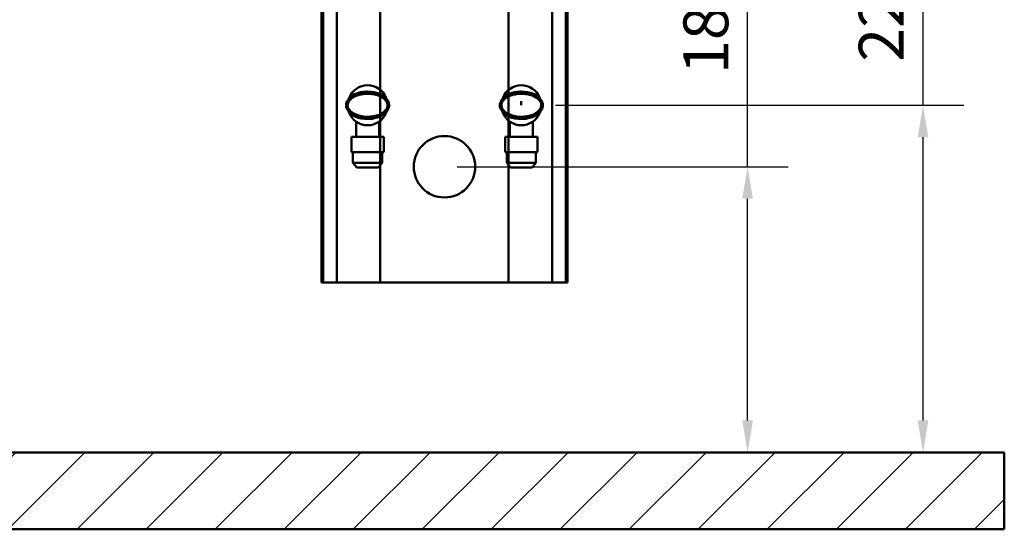
# Model space of a CAD drawing. Units: millimetres. Extents: x 0 to 3500, y 0 to 2475.
# Drawn here: x 851 to 1492, y 1293 to 1625 of the extents above; entities that cross this region are included whole.
import ezdxf

# ---------------------------------------------------------------- set-up
doc = ezdxf.new("R2010")
doc.units = ezdxf.units.MM
doc.header["$LTSCALE"] = 8.333333
for name, color, linetype, lineweight, true_color in [('Dimensions(ISO)', 1, 'Continuous', 25, 0xff0000), ('Hatch', 7, 'Continuous', 9, 0x1e1e47), ('Sketch Geometry(ISO)', 7, 'Continuous', 50, 0x262659), ('Visible Edges(ISO)', 7, 'Continuous', 50, 0x262659), ('Visible Tangent Edges(ISO)', 7, 'Continuous', 50, 0x1a1a3e)]:
    doc.layers.add(name, color=color, linetype=linetype, lineweight=lineweight, true_color=true_color)
doc.styles.add('Ropox', font='arial.ttf')
doc.dimstyles.new('Ropox', dxfattribs={"dimscale": 8.333333, "dimtxt": 3.5, "dimasz": 2.5, "dimexe": 3.175, "dimexo": 1, "dimgap": 0.762, "dimtad": 1, "dimdec": 1, "dimrnd": 1e-08, "dimtxsty": 'Ropox', "dimcen": 0.09, "dimdle": 10, "dimclrd": 7, "dimclre": 7, "dimclrt": 7, "dimadec": 1, "dimazin": 2, "dimtfac": 1, "dimtmove": 0, "dimatfit": 3, "dimfxl": 1, "dimtolj": 1, "dimtzin": 0, "dimlwd": 25, "dimlwe": 25, "dimarcsym": 0})

# ---------------------------------------------------------------- blocks, each defined once
blk = doc.blocks.new('*D6')
at = {"layer": 'Defpoints', "color": 0, "linetype": 'Continuous', "transparency": 16777216}
for p in [(1191.69, 1568.82), (1439.01, 1342.83), (1439.01, 1342.83)]:
    blk.add_point(p, dxfattribs=at)
at = {"layer": 'Dimensions(ISO)', "color": 7, "linetype": 'Continuous', "lineweight": 25, "transparency": 16777216}
for p, q in [((1439.01, 1568.82), (1439.01, 1835.01)), ((1200.02, 1568.82), (1465.47, 1568.82)), ((1439.01, 1363.66), (1439.01, 1547.99))]:
    blk.add_line(p, q, dxfattribs=at)
at = {"layer": 'Dimensions(ISO)', "color": 7, "linetype": 'Continuous', "transparency": 16777216}
for points in [[(1435.53, 1547.99), (1442.48, 1547.99), (1439.01, 1568.82)], [(1435.53, 1363.66), (1442.48, 1363.66), (1439.01, 1342.83)]]:
    blk.add_solid(points, dxfattribs=at)
at = {"layer": 'Dimensions(ISO)', "color": 7, "linetype": 'Continuous', "lineweight": 25, "transparency": 16777216, "insert": (1397.22, 1597.12), "char_height": 29.1667, "attachment_point": 1, "rotation": 90, "style": 'Ropox'}
blk.add_mtext('\\A1;\\fArial|b0|i0;226mm/8,9in', dxfattribs=at)
blk = doc.blocks.new('*D7')
at = {"layer": 'Defpoints', "color": 0, "linetype": 'Continuous', "transparency": 16777216}
for p in [(1127.69, 1528.83), (1324.91, 1342.83), (1324.91, 1342.83)]:
    blk.add_point(p, dxfattribs=at)
at = {"layer": 'Dimensions(ISO)', "color": 7, "linetype": 'Continuous', "lineweight": 25, "transparency": 16777216}
for p, q in [((1324.91, 1528.83), (1324.91, 1823.81)), ((1136.02, 1528.83), (1351.36, 1528.83)), ((1324.91, 1363.66), (1324.91, 1508))]:
    blk.add_line(p, q, dxfattribs=at)
at = {"layer": 'Dimensions(ISO)', "color": 7, "linetype": 'Continuous', "transparency": 16777216}
for points in [[(1321.43, 1508), (1328.38, 1508), (1324.91, 1528.83)], [(1321.43, 1363.66), (1328.38, 1363.66), (1324.91, 1342.83)]]:
    blk.add_solid(points, dxfattribs=at)
at = {"layer": 'Dimensions(ISO)', "color": 7, "linetype": 'Continuous', "lineweight": 25, "transparency": 16777216, "insert": (1283.12, 1589.16), "char_height": 29.1667, "attachment_point": 1, "rotation": 90, "style": 'Ropox'}
blk.add_mtext('\\A1;\\fArial|b0|i0;186mm/7,3in', dxfattribs=at)

msp = doc.modelspace()

# ---------------------------------------------------------------- hatches: boundary and pattern name
at = {"layer": 'Hatch'}
h = msp.add_hatch(dxfattribs=at)
h.set_pattern_fill('ANSI31', color=256, scale=254, style=0)
h.set_pattern_definition([(45, (0, 0), (-22.45064, 22.45064), [])])
h.paths.add_polyline_path([(1491.89, 1342.83), (1491.89, 1292.83), (153.59, 1292.83), (153.59, 1342.83)])

# ---------------------------------------------------------------- linework, layer by layer
at = {"layer": 'Sketch Geometry(ISO)'}
for p, q in [((1177.69, 1568.83), (1177.69, 1571.42)), ((153.59, 1342.83), (1491.89, 1342.83)), ((1491.89, 1292.83), (1491.89, 1342.83)), ((153.59, 1292.83), (1491.89, 1292.83))]:
    msp.add_line(p, q, dxfattribs=at)
msp.add_circle((1127.69, 1528.83), 20, dxfattribs=at)
at = {"layer": 'Visible Edges(ISO)'}
for p, q in [((1047.69, 1453.43), (1047.69, 1886.93)), ((1048.69, 1886.93), (1048.69, 1453.43)), ((1206.69, 1886.93), (1206.69, 1453.43)), ((1207.69, 1453.43), (1207.69, 1886.93)), ((1048.69, 1453.43), (1048.69, 1681.93)), ((1206.69, 1681.93), (1206.69, 1453.43)), ((1047.69, 1677.23), (1047.69, 1453.43)), ((1207.69, 1453.43), (1207.69, 1677.23)), ((1070.19, 1548.33), (1070.19, 1558.21)), ((1085.19, 1548.33), (1085.19, 1558.21)), ((1170.19, 1548.33), (1170.19, 1558.21)), ((1185.19, 1548.33), (1185.19, 1558.21)), ((1088.19, 1548.33), (1067.19, 1548.33)), ((1067.19, 1538.33), (1067.19, 1548.33)), ((1088.19, 1538.33), (1088.19, 1548.33)), ((1188.19, 1548.33), (1167.19, 1548.33)), ((1167.19, 1538.33), (1167.19, 1548.33)), ((1188.19, 1538.33), (1188.19, 1548.33)), ((1088.19, 1538.33), (1067.19, 1538.33)), ((1068.19, 1531.33), (1068.19, 1538.33)), ((1087.19, 1531.33), (1087.19, 1538.33)), ((1188.19, 1538.33), (1167.19, 1538.33)), ((1168.19, 1531.33), (1168.19, 1538.33)), ((1187.19, 1531.33), (1187.19, 1538.33)), ((1087.19, 1531.33), (1068.19, 1531.33)), ((1070.69, 1528.33), (1068.19, 1531.33)), ((1084.69, 1528.33), (1087.19, 1531.33)), ((1187.19, 1531.33), (1168.19, 1531.33)), ((1170.69, 1528.33), (1168.19, 1531.33)), ((1184.69, 1528.33), (1187.19, 1531.33)), ((1084.69, 1528.33), (1070.69, 1528.33)), ((1184.69, 1528.33), (1170.69, 1528.33)), ((1048.69, 1453.43), (1047.69, 1453.43)), ((1047.69, 1453.43), (1056.78, 1453.43)), ((1047.69, 1453.43), (1048.69, 1453.43)), ((1057.71, 1453.43), (1048.69, 1453.43)), ((1056.78, 1453.43), (1085.27, 1453.43)), ((1057.71, 1453.43), (1056.78, 1453.43)), ((1085.93, 1453.43), (1057.71, 1453.43)), ((1085.93, 1453.43), (1085.27, 1453.43)), ((1085.27, 1453.43), (1127.69, 1453.43)), ((1127.69, 1453.43), (1085.93, 1453.43)), ((1170.11, 1453.43), (1127.69, 1453.43)), ((1127.69, 1453.43), (1169.46, 1453.43)), ((1169.46, 1453.43), (1170.11, 1453.43)), ((1169.46, 1453.43), (1197.67, 1453.43)), ((1198.6, 1453.43), (1170.11, 1453.43)), ((1197.67, 1453.43), (1206.69, 1453.43)), ((1197.67, 1453.43), (1198.6, 1453.43)), ((1207.69, 1453.43), (1198.6, 1453.43)), ((1206.69, 1453.43), (1207.69, 1453.43)), ((1206.69, 1453.43), (1207.69, 1453.43))]:
    msp.add_line(p, q, dxfattribs=at)
for centre, start, end in [((1077.69, 1568.83), 22.11736, 157.88264), ((1177.69, 1568.83), 22.11736, 157.88264), ((1077.69, 1568.83), 202.11736, 337.88264), ((1177.69, 1568.83), 202.11736, 337.88264)]:
    msp.add_arc(centre, 13, start, end, dxfattribs=at)
for points, knots in [([(1077.69, 1560.33), (1079.06, 1560.33), (1080.45, 1560.45), (1083.09, 1560.94), (1084.34, 1561.3), (1086.83, 1562.32), (1088.1, 1563.02), (1089.84, 1564.55), (1090.44, 1565.22), (1091.26, 1566.62), (1091.53, 1567.33), (1091.75, 1568.84), (1091.68, 1569.64), (1091.24, 1571.1), (1090.87, 1571.77), (1089.67, 1573.37), (1088.68, 1574.17), (1086.26, 1575.66), (1084.74, 1576.24), (1081.42, 1577.1), (1079.62, 1577.32), (1076.67, 1577.33), (1075.53, 1577.26), (1073.12, 1576.9), (1071.86, 1576.6), (1069.65, 1575.82), (1068.71, 1575.39), (1066.85, 1574.27), (1065.94, 1573.56), (1064.72, 1572.09), (1064.31, 1571.43), (1063.81, 1570.08), (1063.68, 1569.39), (1063.71, 1568.16), (1063.81, 1567.6), (1064.37, 1565.97), (1065.07, 1565.04), (1067.01, 1563.18), (1068.41, 1562.38), (1072.32, 1560.77), (1075.04, 1560.33), (1077.69, 1560.33)], [-7.853982, -7.853982, -7.853982, -7.853982, -7.473938, -7.473938, -7.120185, -7.120185, -6.741384, -6.741384, -6.51727, -6.51727, -6.341538, -6.341538, -6.160918, -6.160918, -5.980675, -5.980675, -5.65694, -5.65694, -5.222171, -5.222171, -4.723291, -4.723291, -4.409908, -4.409908, -4.05447, -4.05447, -3.774718, -3.774718, -3.476558, -3.476558, -3.290631, -3.290631, -3.131681, -3.131681, -3.002655, -3.002655, -2.722706, -2.722706, -2.305773, -2.305773, -1.570796, -1.570796, -1.570796, -1.570796]), ([(1177.69, 1560.33), (1179.06, 1560.33), (1180.45, 1560.45), (1183.09, 1560.94), (1184.34, 1561.3), (1186.83, 1562.32), (1188.1, 1563.02), (1189.84, 1564.55), (1190.44, 1565.22), (1191.26, 1566.62), (1191.53, 1567.33), (1191.75, 1568.84), (1191.68, 1569.64), (1191.24, 1571.1), (1190.87, 1571.77), (1189.67, 1573.37), (1188.68, 1574.17), (1186.26, 1575.66), (1184.74, 1576.24), (1181.42, 1577.1), (1179.62, 1577.32), (1176.67, 1577.33), (1175.53, 1577.26), (1173.12, 1576.9), (1171.86, 1576.6), (1169.65, 1575.82), (1168.71, 1575.39), (1166.85, 1574.27), (1165.94, 1573.56), (1164.72, 1572.09), (1164.31, 1571.43), (1163.81, 1570.08), (1163.68, 1569.39), (1163.71, 1568.16), (1163.81, 1567.6), (1164.37, 1565.97), (1165.07, 1565.04), (1167.01, 1563.18), (1168.41, 1562.38), (1172.32, 1560.77), (1175.04, 1560.33), (1177.69, 1560.33)], [-7.853982, -7.853982, -7.853982, -7.853982, -7.473938, -7.473938, -7.120185, -7.120185, -6.741384, -6.741384, -6.51727, -6.51727, -6.341538, -6.341538, -6.160918, -6.160918, -5.980675, -5.980675, -5.65694, -5.65694, -5.222171, -5.222171, -4.723291, -4.723291, -4.409908, -4.409908, -4.05447, -4.05447, -3.774718, -3.774718, -3.476558, -3.476558, -3.290631, -3.290631, -3.131681, -3.131681, -3.002655, -3.002655, -2.722706, -2.722706, -2.305773, -2.305773, -1.570796, -1.570796, -1.570796, -1.570796]), ([(1065.65, 1573.72), (1065.55, 1573.48), (1065.47, 1573.25), (1065.38, 1572.99), (1065.35, 1572.92), (1065.33, 1572.85), (1065.32, 1572.83), (1065.32, 1572.81), (1065.32, 1572.81), (1065.31, 1572.8), (1065.31, 1572.8), (1065.31, 1572.8)], [0, 0, 0, 0, 0.0777726, 0.0777726, 0.1168781, 0.1168781, 0.1343964, 0.1343964, 0.142121, 0.142121, 0.149499, 0.149499, 0.149499, 0.149499]), ([(1090.07, 1572.8), (1090.07, 1572.8), (1090.07, 1572.8), (1090.07, 1572.81), (1090.07, 1572.81), (1090.06, 1572.83), (1090.05, 1572.85), (1090.04, 1572.91), (1090.02, 1572.95), (1089.97, 1573.09), (1089.93, 1573.2), (1089.84, 1573.46), (1089.79, 1573.59), (1089.73, 1573.72)], [0, 0, 0, 0, 0.00399949, 0.00399949, 0.00819741, 0.00819741, 0.01713829, 0.01713829, 0.03339478, 0.03339478, 0.06537526, 0.06537526, 0.09635774, 0.09635774, 0.09635774, 0.09635774]), ([(1165.65, 1573.72), (1165.55, 1573.48), (1165.47, 1573.25), (1165.38, 1572.99), (1165.35, 1572.92), (1165.33, 1572.85), (1165.32, 1572.83), (1165.32, 1572.81), (1165.32, 1572.81), (1165.31, 1572.8), (1165.31, 1572.8), (1165.31, 1572.8)], [0, 0, 0, 0, 0.0777726, 0.0777726, 0.1168781, 0.1168781, 0.1343964, 0.1343964, 0.142121, 0.142121, 0.149499, 0.149499, 0.149499, 0.149499]), ([(1190.07, 1572.8), (1190.07, 1572.8), (1190.07, 1572.8), (1190.07, 1572.81), (1190.07, 1572.81), (1190.06, 1572.83), (1190.05, 1572.85), (1190.04, 1572.91), (1190.02, 1572.95), (1189.97, 1573.09), (1189.93, 1573.2), (1189.84, 1573.46), (1189.79, 1573.59), (1189.73, 1573.72)], [0, 0, 0, 0, 0.00399949, 0.00399949, 0.00819741, 0.00819741, 0.01713829, 0.01713829, 0.03339478, 0.03339478, 0.06537526, 0.06537526, 0.09635774, 0.09635774, 0.09635774, 0.09635774]), ([(1065.31, 1564.86), (1065.31, 1564.86), (1065.31, 1564.86), (1065.32, 1564.85), (1065.32, 1564.85), (1065.32, 1564.83), (1065.33, 1564.81), (1065.35, 1564.75), (1065.36, 1564.7), (1065.41, 1564.57), (1065.45, 1564.45), (1065.54, 1564.2), (1065.6, 1564.06), (1065.65, 1563.93)], [0, 0, 0, 0, 0.00399949, 0.00399949, 0.00819741, 0.00819741, 0.01713829, 0.01713829, 0.03339478, 0.03339478, 0.06537526, 0.06537526, 0.09635774, 0.09635774, 0.09635774, 0.09635774]), ([(1089.73, 1563.93), (1089.83, 1564.17), (1089.92, 1564.41), (1090.01, 1564.67), (1090.03, 1564.74), (1090.05, 1564.81), (1090.06, 1564.83), (1090.07, 1564.85), (1090.07, 1564.85), (1090.07, 1564.86), (1090.07, 1564.86), (1090.07, 1564.86)], [0, 0, 0, 0, 0.0777726, 0.0777726, 0.1168781, 0.1168781, 0.1343964, 0.1343964, 0.142121, 0.142121, 0.149499, 0.149499, 0.149499, 0.149499]), ([(1165.31, 1564.86), (1165.31, 1564.86), (1165.31, 1564.86), (1165.32, 1564.85), (1165.32, 1564.85), (1165.32, 1564.83), (1165.33, 1564.81), (1165.35, 1564.75), (1165.36, 1564.7), (1165.41, 1564.57), (1165.45, 1564.45), (1165.54, 1564.2), (1165.6, 1564.06), (1165.65, 1563.93)], [0, 0, 0, 0, 0.00399949, 0.00399949, 0.00819741, 0.00819741, 0.01713829, 0.01713829, 0.03339478, 0.03339478, 0.06537526, 0.06537526, 0.09635774, 0.09635774, 0.09635774, 0.09635774]), ([(1189.73, 1563.93), (1189.83, 1564.17), (1189.92, 1564.41), (1190.01, 1564.67), (1190.03, 1564.74), (1190.05, 1564.81), (1190.06, 1564.83), (1190.07, 1564.85), (1190.07, 1564.85), (1190.07, 1564.86), (1190.07, 1564.86), (1190.07, 1564.86)], [0, 0, 0, 0, 0.0777726, 0.0777726, 0.1168781, 0.1168781, 0.1343964, 0.1343964, 0.142121, 0.142121, 0.149499, 0.149499, 0.149499, 0.149499])]:
    msp.add_open_spline(points, degree=3, knots=knots, dxfattribs=at)
at = {"layer": 'Visible Tangent Edges(ISO)'}
for p, q in [((1057.71, 1886.93), (1057.71, 1453.43)), ((1197.67, 1886.93), (1197.67, 1453.43)), ((1085.93, 1643.23), (1085.93, 1453.43)), ((1169.46, 1643.23), (1169.46, 1453.43)), ((1077.69, 1561.33), (1077.69, 1560.33)), ((1177.69, 1561.33), (1177.69, 1560.33))]:
    msp.add_line(p, q, dxfattribs=at)
for points, knots in [([(1077.69, 1561.33), (1075.15, 1561.33), (1072.55, 1561.75), (1068.87, 1563.27), (1067.58, 1564.02), (1065.85, 1565.68), (1065.25, 1566.49), (1064.79, 1567.84), (1064.7, 1568.29), (1064.68, 1569.28), (1064.78, 1569.84), (1065.2, 1570.96), (1065.55, 1571.52), (1066.62, 1572.81), (1067.44, 1573.46), (1069.16, 1574.5), (1070.04, 1574.9), (1072.12, 1575.64), (1073.33, 1575.92), (1075.62, 1576.26), (1076.71, 1576.33), (1079.54, 1576.32), (1081.26, 1576.11), (1084.41, 1575.3), (1085.84, 1574.74), (1088.07, 1573.37), (1088.97, 1572.64), (1090.01, 1571.24), (1090.32, 1570.68), (1090.68, 1569.48), (1090.74, 1568.84), (1090.56, 1567.62), (1090.34, 1567.03), (1089.64, 1565.84), (1089.12, 1565.24), (1087.55, 1563.87), (1086.38, 1563.21), (1084.04, 1562.25), (1082.85, 1561.92), (1080.33, 1561.45), (1079, 1561.33), (1077.69, 1561.33)], [1.570796, 1.570796, 1.570796, 1.570796, 2.305773, 2.305773, 2.722706, 2.722706, 3.002655, 3.002655, 3.131681, 3.131681, 3.290631, 3.290631, 3.476558, 3.476558, 3.774718, 3.774718, 4.05447, 4.05447, 4.409908, 4.409908, 4.723291, 4.723291, 5.222171, 5.222171, 5.65694, 5.65694, 5.980675, 5.980675, 6.160918, 6.160918, 6.341538, 6.341538, 6.51727, 6.51727, 6.741384, 6.741384, 7.120185, 7.120185, 7.473938, 7.473938, 7.853982, 7.853982, 7.853982, 7.853982]), ([(1089.73, 1573.72), (1088.59, 1574.81), (1087.17, 1575.63), (1083.2, 1577.27), (1080.41, 1577.73), (1077.69, 1577.73), (1076.73, 1577.73), (1075.77, 1577.67), (1073.7, 1577.41), (1072.6, 1577.19), (1070.23, 1576.5), (1068.98, 1575.99), (1067.21, 1574.97), (1066.63, 1574.57), (1065.95, 1574), (1065.8, 1573.86), (1065.65, 1573.72)], [-8.673596, -8.673596, -8.673596, -8.673596, -8.199753, -8.199753, -7.383902, -7.383902, -7.383902, -7.096767, -7.096767, -6.764008, -6.764008, -6.361656, -6.361656, -6.153923, -6.153923, -6.093407, -6.093407, -6.093407, -6.093407]), ([(1177.69, 1561.33), (1175.15, 1561.33), (1172.55, 1561.75), (1168.87, 1563.27), (1167.58, 1564.02), (1165.85, 1565.68), (1165.25, 1566.49), (1164.79, 1567.84), (1164.7, 1568.29), (1164.68, 1569.28), (1164.78, 1569.84), (1165.2, 1570.96), (1165.55, 1571.52), (1166.62, 1572.81), (1167.44, 1573.46), (1169.16, 1574.5), (1170.04, 1574.9), (1172.12, 1575.64), (1173.33, 1575.92), (1175.62, 1576.26), (1176.71, 1576.33), (1179.54, 1576.32), (1181.26, 1576.11), (1184.41, 1575.3), (1185.84, 1574.74), (1188.07, 1573.37), (1188.97, 1572.64), (1190.01, 1571.24), (1190.32, 1570.68), (1190.68, 1569.48), (1190.74, 1568.84), (1190.56, 1567.62), (1190.34, 1567.03), (1189.64, 1565.84), (1189.12, 1565.24), (1187.55, 1563.87), (1186.38, 1563.21), (1184.04, 1562.25), (1182.85, 1561.92), (1180.33, 1561.45), (1179, 1561.33), (1177.69, 1561.33)], [1.570796, 1.570796, 1.570796, 1.570796, 2.305773, 2.305773, 2.722706, 2.722706, 3.002655, 3.002655, 3.131681, 3.131681, 3.290631, 3.290631, 3.476558, 3.476558, 3.774718, 3.774718, 4.05447, 4.05447, 4.409908, 4.409908, 4.723291, 4.723291, 5.222171, 5.222171, 5.65694, 5.65694, 5.980675, 5.980675, 6.160918, 6.160918, 6.341538, 6.341538, 6.51727, 6.51727, 6.741384, 6.741384, 7.120185, 7.120185, 7.473938, 7.473938, 7.853982, 7.853982, 7.853982, 7.853982]), ([(1189.73, 1573.72), (1188.59, 1574.81), (1187.17, 1575.63), (1183.2, 1577.27), (1180.41, 1577.73), (1177.69, 1577.73), (1176.73, 1577.73), (1175.77, 1577.67), (1173.7, 1577.41), (1172.6, 1577.19), (1170.23, 1576.5), (1168.98, 1575.99), (1167.21, 1574.97), (1166.63, 1574.57), (1165.95, 1574), (1165.8, 1573.86), (1165.65, 1573.72)], [-8.673596, -8.673596, -8.673596, -8.673596, -8.199753, -8.199753, -7.383902, -7.383902, -7.383902, -7.096767, -7.096767, -6.764008, -6.764008, -6.361656, -6.361656, -6.153923, -6.153923, -6.093407, -6.093407, -6.093407, -6.093407]), ([(1065.65, 1563.93), (1066.8, 1562.85), (1068.21, 1562.03), (1072.19, 1560.39), (1074.97, 1559.93), (1077.69, 1559.93), (1078.65, 1559.93), (1079.61, 1559.99), (1081.68, 1560.25), (1082.79, 1560.47), (1085.15, 1561.16), (1086.4, 1561.66), (1088.17, 1562.69), (1088.75, 1563.09), (1089.44, 1563.66), (1089.59, 1563.79), (1089.73, 1563.93)], [-8.673596, -8.673596, -8.673596, -8.673596, -8.199753, -8.199753, -7.383902, -7.383902, -7.383902, -7.096767, -7.096767, -6.764008, -6.764008, -6.361656, -6.361656, -6.153923, -6.153923, -6.093407, -6.093407, -6.093407, -6.093407]), ([(1165.65, 1563.93), (1166.8, 1562.85), (1168.21, 1562.03), (1172.19, 1560.39), (1174.97, 1559.93), (1177.69, 1559.93), (1178.65, 1559.93), (1179.61, 1559.99), (1181.68, 1560.25), (1182.79, 1560.47), (1185.15, 1561.16), (1186.4, 1561.66), (1188.17, 1562.69), (1188.75, 1563.09), (1189.44, 1563.66), (1189.59, 1563.79), (1189.73, 1563.93)], [-8.673596, -8.673596, -8.673596, -8.673596, -8.199753, -8.199753, -7.383902, -7.383902, -7.383902, -7.096767, -7.096767, -6.764008, -6.764008, -6.361656, -6.361656, -6.153923, -6.153923, -6.093407, -6.093407, -6.093407, -6.093407])]:
    msp.add_open_spline(points, degree=3, knots=knots, dxfattribs=at)

# ---------------------------------------------------------------- dimensions: what is measured, and where the dimension line sits
at = {"layer": 'Dimensions(ISO)', "color": 7, "linetype": 'Continuous', "lineweight": 25}
for base, p1, p2, angle, text, picture, middle in [((1439.01, 1342.83), (1191.69, 1568.82), (1439.01, 1342.83), 90, '\\fArial|b0|i0;<>mm/8,9in', '*D6', (1439.01, 1712.89)), ((1324.91, 1342.83), (1127.69, 1528.83), (1324.91, 1342.83), 270, '\\fArial|b0|i0;<>mm/7,3in', '*D7', (1324.91, 1703.31))]:
    dim = msp.add_linear_dim(base=base, p1=p1, p2=p2, angle=angle, text=text, dimstyle='Ropox', override={"dimgap": 0.762, "dimdec": 1, "dimse2": 1, "dimtol": 0, "dimlim": 0, "dimtp": 0, "dimtm": 0, "dimtdec": 2, "dimtofl": 0, "dimatfit": 2}, dxfattribs=at)
    dim.commit()
    dim.dimension.update_dxf_attribs({"geometry": picture, "text_midpoint": middle, "dimtype": 160})

doc.saveas('drawing.dxf')
